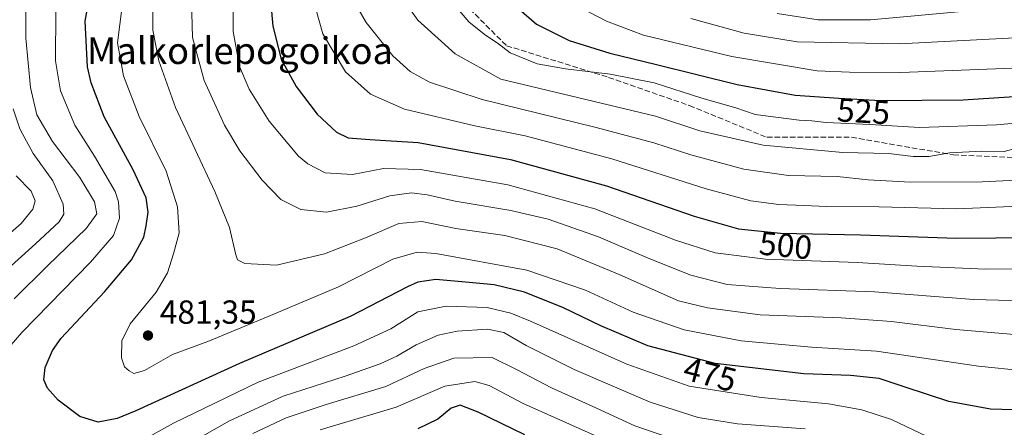
# Model space of a CAD drawing. Units: metres. Extents: x 593097 to 596432, y 4786907 to 4788413.
# Drawn here: x 595854 to 596150, y 4787154 to 4787277 of the extents above; entities that cross this region are included whole.
import ezdxf
from ezdxf.enums import TextEntityAlignment as Align

# ---------------------------------------------------------------- set-up
doc = ezdxf.new("R2010")
doc.units = ezdxf.units.M
doc.header["$MEASUREMENT"] = 0
doc.linetypes.add('DGN Style 3', pattern=[2.307223458686699, 1.648016756204785, -0.6592067024819142])
for name, color, linetype, lineweight in [('Curva de nivel maestra', 30, 'Continuous', 30), ('Curva de nivel normal', 30, 'Continuous', 0), ('Punto de cota en terreno', 7, 'Continuous', 0), ('Rótulo de curva de nivel directora', 7, 'Continuous', 0), ('Rótulo de punto de cota en terreno', 7, 'Continuous', 0), ('Senda', 7, 'DGN Style 3', 0), ('Texto cartográfico', 7, 'Continuous', 0)]:
    doc.layers.add(name, color=color, linetype=linetype, lineweight=lineweight)
doc.styles.add('Style-Arial', font='txt')

# ---------------------------------------------------------------- blocks, each defined once
blk = doc.blocks.new('5PATER')
at = {"layer": 'Punto de cota en terreno', "linetype": 'Continuous', "lineweight": 0}
h = blk.add_hatch(color=51, dxfattribs=at)
edge = h.paths.add_edge_path()
edge.add_ellipse((0, 0), major_axis=(-0.1095731443231308, -0.1110710700762829), ratio=0.9994222409660322, start_angle=0, end_angle=360)

msp = doc.modelspace()

# ---------------------------------------------------------------- linework, layer by layer
at = {"layer": 'Curva de nivel maestra', "color": 30, "linetype": 'Continuous', "lineweight": 30, "flags": 128}
for points, elevation in [([(596159.4400000004, 4787159.1601), (596145.9699999997, 4787159.5601), (596133.3799999999, 4787161.9101), (596120.2699999996, 4787166.1801), (596112.4900000002, 4787168.8201), (596103.8600000005, 4787169.690099999), (596089.8499999996, 4787170.1801), (596063.1699999999, 4787173.270099999), (596042.9299999997, 4787178.590100001), (596028.79, 4787184.5701), (596017.54, 4787190.020099999), (596005.7999999998, 4787194.6801), (595996.6500000004, 4787196.9101), (595989.1500000004, 4787197.6501), (595979.1500000004, 4787198.540100001), (595973.7400000002, 4787197.700099999), (595970.6399999997, 4787196.3101), (595953.3799999999, 4787187.380100001), (595920.0499999998, 4787173.280099999), (595888.9400000004, 4787159.020099999), (595883.2999999998, 4787156.780099999), (595877.6399999997, 4787155.700099999), (595872.0300000003, 4787157.4101), (595865.5800000001, 4787162.300100001), (595862.3200000003, 4787165.870100001), (595861.29, 4787168.3301), (595861.6100000005, 4787172.040100001), (595863.8399999999, 4787177.1501), (595866.4800000006, 4787180.880100001), (595879.5199999996, 4787194.800100001), (595887.6299999999, 4787204.4301), (595891.3200000003, 4787211.2601), (595892.0199999996, 4787214.6501), (595892.6100000005, 4787218.710100001), (595892.0499999998, 4787223.100099999), (595888.1299999999, 4787231.4801), (595879.3899999997, 4787247.420100001), (595875.4500000002, 4787257.5701), (595874.3799999999, 4787262.420100001), (595873.6399999997, 4787276.090100001), (595875.8499999996, 4787288.420100001)], 475), ([(595929.04, 4787287.0101), (595930.0700000003, 4787274.670100001), (595932.6100000005, 4787264.710100001), (595937.1200000001, 4787256.5001), (595943.5, 4787248.220100001), (595949.3099999996, 4787242.8201), (595952.7999999998, 4787241.0601), (595959.2400000002, 4787240.600099999), (595973.8499999996, 4787239.720100001), (596001.5800000001, 4787234.5801), (596030.4800000006, 4787226.690099999), (596056.8200000003, 4787217.550100001), (596070.1500000004, 4787213.7401), (596082.8200000003, 4787212.4801), (596106.8700000001, 4787211.9101), (596135.6900000004, 4787210.9101), (596159.3300000001, 4787211.100099999)], 500), ([(595999.0199999996, 4787284.3301), (596009.3600000005, 4787275.270099999), (596019.2300000006, 4787270.3201), (596031.4500000002, 4787266.5001), (596045.4699999997, 4787263.1601), (596069.7100000001, 4787257.090100001), (596087.2100000001, 4787253.920100001), (596100.3399999999, 4787253.050100001), (596112.9400000004, 4787252.3201), (596137.6799999997, 4787252.540100001), (596168.4500000002, 4787254.4901), (596185.8200000003, 4787255.0701), (596210.1500000004, 4787259.0101), (596240.1500000004, 4787264.0601), (596277.0899999999, 4787269.0001), (596294.9400000004, 4787271.850099999), (596304.0199999996, 4787274.4801), (596312.1799999997, 4787279.4901)], 525), ([(596005.9400000004, 4787151.890100001), (595991.8399999999, 4787158.640100001), (595986.4800000006, 4787160.720100001), (595983.7100000001, 4787159.880100001), (595979.7300000006, 4787156.5601), (595973.7100000001, 4787153.630100001)], 450)]:
    msp.add_lwpolyline(points, dxfattribs=dict(at, elevation=elevation))
at = {"layer": 'Curva de nivel normal', "color": 30, "linetype": 'Continuous', "lineweight": 0, "flags": 128}
for points, elevation in [([(595852.3200000003, 4787192.730000001), (595862.5, 4787202.77), (595873.9600000001, 4787213.810000001), (595877.2000000002, 4787218.27), (595876.5199999996, 4787221.859999999), (595872.0599999996, 4787229.140000001), (595863.8499999996, 4787239.99), (595859.1399999997, 4787247.980000001), (595857.2000000002, 4787256.199999999), (595855.8300000001, 4787271.060000001), (595855.8399999999, 4787283.76), (595858.6799999997, 4787296.880000001), (595864.1500000004, 4787310.859999999), (595870.0199999996, 4787327.439999999), (595875.9600000001, 4787348.100000001), (595882.8399999999, 4787369.220000001), (595884.7300000006, 4787380.810000001), (595883.2400000002, 4787398.060000001), (595877.7199999997, 4787424.710000001), (595870.1399999997, 4787450.24), (595866.3399999999, 4787462.980000001), (595858.9600000001, 4787481.77), (595851.6900000004, 4787497.32)], 465), ([(596165.5700000003, 4787201.689999999), (596144.4800000006, 4787201.66), (596123.7400000002, 4787202.529999999), (596105.9000000004, 4787203.66), (596078.2999999998, 4787204.680000001), (596063.1600000003, 4787206.539999999), (596051.25, 4787210.380000001), (596026.9100000003, 4787219.779999999), (596000.8200000003, 4787226.939999999), (595974.4800000006, 4787231.58), (595963.3799999999, 4787231.9), (595954.0300000003, 4787230.100000001), (595945.8300000001, 4787230.539999999), (595940.6600000003, 4787233.230000001), (595937.8799999999, 4787235.59), (595929.0199999996, 4787246.07), (595923, 4787255.730000001), (595920.1200000001, 4787262.550000001), (595918.1399999997, 4787273.039999999), (595918.0800000001, 4787291.49)], 495), ([(595885.4299999997, 4787285.49), (595883.3899999997, 4787269.640000001), (595885.25, 4787259.76), (595889.9600000001, 4787247.539999999), (595898.0099999999, 4787231.119999999), (595901.4900000002, 4787220.4), (595901.9800000006, 4787212.529999999), (595900.2000000002, 4787206.199999999), (595898.4199999999, 4787200.529999999), (595895, 4787194.76), (595887.2000000002, 4787185.189999999), (595884.75, 4787180.09), (595884.6299999999, 4787174.949999999), (595885.54, 4787172.33), (595886.9000000004, 4787171.060000001), (595888.2800000003, 4787170.300000001), (595891.4800000006, 4787171.189999999), (595899.9100000003, 4787175.980000001), (595910.5300000003, 4787179.859999999), (595928.6699999999, 4787187.390000001), (595949.8600000005, 4787196.350000001), (595966.2400000002, 4787204.630000001), (595973.5599999996, 4787206.710000001), (595979.1500000004, 4787206.369999999), (596006.4800000006, 4787201.300000001), (596024.1900000004, 4787195.359999999), (596038.4600000001, 4787188.75), (596053.7699999996, 4787183.4), (596070.9600000001, 4787180.119999999), (596083.1500000004, 4787179), (596092.1399999997, 4787178.199999999), (596111.6699999999, 4787177.02), (596142.2999999998, 4787172.470000001), (596156.0199999996, 4787171.109999999)], 480), ([(596177.9800000006, 4787221.600000001), (596135.7999999998, 4787219.710000001), (596112.3099999996, 4787220.32), (596096.5999999996, 4787220.42), (596089.9500000002, 4787220.789999999), (596082.2699999996, 4787221.08), (596073.8399999999, 4787222.180000001), (596060.4500000002, 4787225.789999999), (596032.0199999996, 4787234.74), (596006.04, 4787241.699999999), (595990.9000000004, 4787244.74), (595969.7000000002, 4787249.699999999), (595959.4500000002, 4787254.16), (595951.9299999997, 4787260.930000001), (595945.1100000005, 4787272.300000001), (595941.3300000001, 4787286)], 505), ([(595966.6600000003, 4787286.369999999), (595973.6799999997, 4787276.390000001), (595984.9800000006, 4787266.359999999), (595998.7000000002, 4787258.75), (596045.1500000004, 4787247.57), (596058.5099999999, 4787243.220000001), (596077.5899999999, 4787238.859999999), (596101.5700000003, 4787236.689999999), (596115.3300000001, 4787236.33), (596122.6500000004, 4787235.439999999), (596127.4299999997, 4787235.480000001), (596133.6900000004, 4787236.600000001), (596143.2999999998, 4787237.109999999), (596150, 4787236.960000001), (596153.7199999997, 4787237.980000001)], 515), ([(595981.5899999999, 4787284.9), (595989.04, 4787275.92), (595993.6399999997, 4787272.199999999), (595998.0300000003, 4787269.310000001), (596001.54, 4787266.66), (596009.6200000001, 4787263.350000001), (596018.1399999997, 4787261.859999999), (596031.5300000003, 4787260.24), (596044.8200000003, 4787257.58), (596059.1500000004, 4787252.99), (596069.4000000004, 4787250.130000001), (596075.1399999997, 4787248.109999999), (596088.3700000001, 4787246.350000001), (596092.25, 4787246.199999999), (596096.5199999996, 4787245.67), (596109.7599999999, 4787245.060000001), (596124.5999999996, 4787244.210000001), (596147.7800000003, 4787245.039999999), (596193.9699999997, 4787249.07)], 520), ([(595905.6399999997, 4787282.119999999), (595905.9800000006, 4787271.230000001), (595909.4800000006, 4787258.359999999), (595915.5899999999, 4787244.92), (595920.1500000004, 4787237.15), (595926.9500000002, 4787228.32), (595932.4900000002, 4787222.539999999), (595938.5099999999, 4787219.600000001), (595946.2800000003, 4787218.74), (595955.3300000001, 4787220.550000001), (595965.2800000003, 4787223.65), (595971.8099999996, 4787224.550000001), (595976.4800000006, 4787223.949999999), (595984.9299999997, 4787222.100000001), (596001.7000000002, 4787219.25), (596012.8799999999, 4787216.630000001), (596028.0099999999, 4787211.350000001), (596043.5199999996, 4787204.689999999), (596055.8200000003, 4787199.84), (596066.7400000002, 4787197.060000001), (596082.6600000003, 4787195.810000001), (596111.0999999996, 4787194.77), (596140.9100000003, 4787192.480000001), (596163.2100000001, 4787191.890000001)], 490), ([(596168.1500000004, 4787229.07), (596143.4800000006, 4787227.91), (596121.8499999996, 4787227.810000001), (596109.1799999997, 4787228.480000001), (596099.8099999996, 4787229.42), (596085.2199999997, 4787229.810000001), (596071.7800000003, 4787231.720000001), (596055.8700000001, 4787235.960000001), (596044.7400000002, 4787239.630000001), (596026.9500000002, 4787244.310000001), (595993.0800000001, 4787252.600000001), (595977.2100000001, 4787257.850000001), (595971.4600000001, 4787261.02), (595966.1799999997, 4787265.75), (595958.2199999997, 4787275.730000001), (595953.3700000001, 4787284.199999999)], 510), ([(595850.8499999996, 4787178.24), (595854.6799999997, 4787182.59), (595875.2699999996, 4787203.730000001), (595882.1600000003, 4787211.710000001), (595884, 4787216.949999999), (595883.7300000006, 4787221.869999999), (595882.7199999997, 4787224.92), (595876.5199999996, 4787235.529999999), (595870.5300000003, 4787244.869999999), (595866.2599999999, 4787255.199999999), (595864.7199999997, 4787264.199999999), (595864.8600000005, 4787279.199999999)], 470), ([(595894, 4787280.130000001), (595894.04, 4787273.460000001), (595895.8399999999, 4787264.199999999), (595900.8600000005, 4787250.199999999), (595912.6900000004, 4787225.01), (595917.0800000001, 4787214.119999999), (595919.0099999999, 4787205.890000001), (595919.5199999996, 4787204.449999999), (595921.6600000003, 4787203.32), (595931.1900000004, 4787202.82), (595945.6399999997, 4787206.25), (595957.9800000006, 4787211), (595967.9699999997, 4787215.359999999), (595974.9400000004, 4787215.980000001), (595985.1500000004, 4787213.890000001), (595999.8799999999, 4787211.720000001), (596015.6699999999, 4787207.689999999), (596034.3099999996, 4787200.060000001), (596052.1500000004, 4787192.100000001), (596060.8700000001, 4787190.039999999), (596076.6799999997, 4787187.880000001), (596101.0099999999, 4787187.029999999), (596116.1500000004, 4787185.939999999), (596135.4800000006, 4787183.480000001), (596153.1500000004, 4787182.02)], 485), ([(596280.3700000001, 4787279.189999999), (596245.4699999997, 4787273.699999999), (596214.9299999997, 4787268.25), (596197.7300000006, 4787265.680000001), (596152.6299999999, 4787262.039999999), (596118.9699999997, 4787260.74), (596103.5199999996, 4787260.83), (596093.8200000003, 4787261.25), (596068.1500000004, 4787265.529999999), (596041.5499999998, 4787271.939999999), (596030.4500000002, 4787276.17), (596022.5499999998, 4787280.26)], 530), ([(596081.8200000003, 4787278.470000001), (596094.0800000001, 4787276.550000001), (596109.8899999997, 4787276.550000001), (596139.5, 4787279.210000001)], 540), ([(596214.4800000006, 4787276.779999999), (596198.9000000004, 4787274.33), (596174.5, 4787272.210000001), (596118.5700000003, 4787269.289999999), (596087.8300000001, 4787269.880000001), (596071.8600000005, 4787272.52), (596055.8300000001, 4787276.99)], 535), ([(595839.7800000003, 4787192.199999999), (595858.7400000002, 4787209.199999999), (595865.8200000003, 4787215.869999999), (595867.2400000002, 4787218.199999999), (595867.0899999999, 4787221.199999999), (595863.9600000001, 4787228.16), (595858.04, 4787236.359999999), (595854, 4787243.82), (595852.0499999998, 4787249.77)], 460), ([(595852.9199999999, 4787229.640000001), (595857.4100000003, 4787225.02), (595858.6399999997, 4787222.16), (595857.9299999997, 4787219.630000001), (595854.4800000006, 4787215.390000001), (595843.1500000004, 4787205.550000001)], 455), ([(596129, 4787150.32), (596116.1799999997, 4787156.470000001), (596107.29, 4787159.359999999), (596097.2100000001, 4787161.189999999), (596076.9699999997, 4787163.039999999), (596055.3200000003, 4787166.460000001), (596036.5300000003, 4787173.039999999), (596007.5800000001, 4787186.039999999), (596001.7000000002, 4787188.449999999), (595994.5999999996, 4787190.08), (595982.2400000002, 4787190.560000001), (595973.7400000002, 4787188.83), (595965.6399999997, 4787183.730000001), (595954.4800000006, 4787178.619999999), (595925.7000000002, 4787167.66), (595900.2800000003, 4787155.32), (595885.1399999997, 4787146.91)], 470), ([(596090.1799999997, 4787153.66), (596069.9000000004, 4787155.140000001), (596058, 4787157.060000001), (596043.5700000003, 4787161.619999999), (596020.7599999999, 4787171.480000001), (596006.3200000003, 4787178.699999999), (595999.6100000005, 4787182.600000001), (595994.6399999997, 4787183.58), (595985.5300000003, 4787183.02), (595979.7999999998, 4787181.800000001), (595973.2199999997, 4787178.880000001), (595967.4400000004, 4787175.480000001), (595962.4400000004, 4787173.15), (595951.8399999999, 4787169.470000001), (595933.25, 4787163.470000001), (595917.0599999996, 4787156.050000001), (595902.29, 4787147.600000001)], 465), ([(596053.5800000001, 4787149.529999999), (596039, 4787154.59), (596026.1399999997, 4787160.460000001), (596013.9199999999, 4787165.980000001), (596003.3499999996, 4787171.51), (595996.0499999998, 4787175.039999999), (595984.5, 4787174.890000001), (595975.6500000004, 4787171.76), (595964.1399999997, 4787166.42), (595946.1500000004, 4787161.01), (595934.1500000004, 4787156.970000001), (595924.1500000004, 4787152.300000001)], 460), ([(595944.3399999999, 4787153.380000001), (595967.2199999997, 4787160.189999999), (595981.8200000003, 4787166.51), (595990.8200000003, 4787167.84), (595995.1799999997, 4787166.66), (596005.4199999999, 4787161.220000001), (596026.7100000001, 4787151.730000001)], 455)]:
    msp.add_lwpolyline(points, dxfattribs=dict(at, elevation=elevation))
at = {"layer": 'Senda', "color": 7, "linetype": 'DGN Style 3', "lineweight": 0}
msp.add_polyline3d([(595987.6961000003, 4787281.4641, 540.2789000000049), (596000.3960999995, 4787268.7641, 537.3307999999961), (596031.0877, 4787259.2391, 535.840400000001), (596055.4294999996, 4787250.772299999, 537.0669999999955), (596078.7128999997, 4787241.247300001, 534.3889000000054), (596104.1129000002, 4787241.247300001, 537.0124000000069), (596134.8047000002, 4787235.955700001, 533.6533000000054), (596182.4297000002, 4787233.8389, 530.5516999999963)], dxfattribs=at)

# ---------------------------------------------------------------- block references
at = {"layer": 'Punto de cota en terreno', "color": 7, "linetype": 'Continuous', "lineweight": 0, "xscale": 10, "yscale": 10, "zscale": 10}
msp.add_blockref('5PATER', (595892.5800000001, 4787181.699999999, 481.3500000000058), dxfattribs=at)

# ---------------------------------------------------------------- texts
at = {"layer": 'Rótulo de curva de nivel directora', "color": 7, "linetype": 'Continuous', "lineweight": 0, "style": 'Style-Arial'}
for s, rotation, p in [('525', 356.6841434286721, (596107.7682948095, 4787249.088588946)), ('500', 354.3209240825508, (596084.3358718265, 4787208.780196746)), ('475', 345.2732903961377, (596061.6204732475, 4787170.027493413))]:
    msp.add_text(s, height=7.000000000000002, rotation=rotation, dxfattribs=at).set_placement(p, align=Align.MIDDLE_CENTER)
at = {"layer": 'Rótulo de punto de cota en terreno', "color": 7, "linetype": 'Continuous', "lineweight": 0, "style": 'Style-Arial'}
msp.add_text('481,35', height=7.000000000000002, dxfattribs=at).set_placement((595896.1078000005, 4787185.227800001))
at = {"layer": 'Texto cartográfico', "color": 7, "linetype": 'Continuous', "lineweight": 0, "style": 'Style-Arial'}
msp.add_text('Malkorlepogoikoa', height=8, dxfattribs=at).set_placement((595920.2229841462, 4787267.26015), align=Align.MIDDLE_CENTER)

doc.saveas('drawing.dxf')
